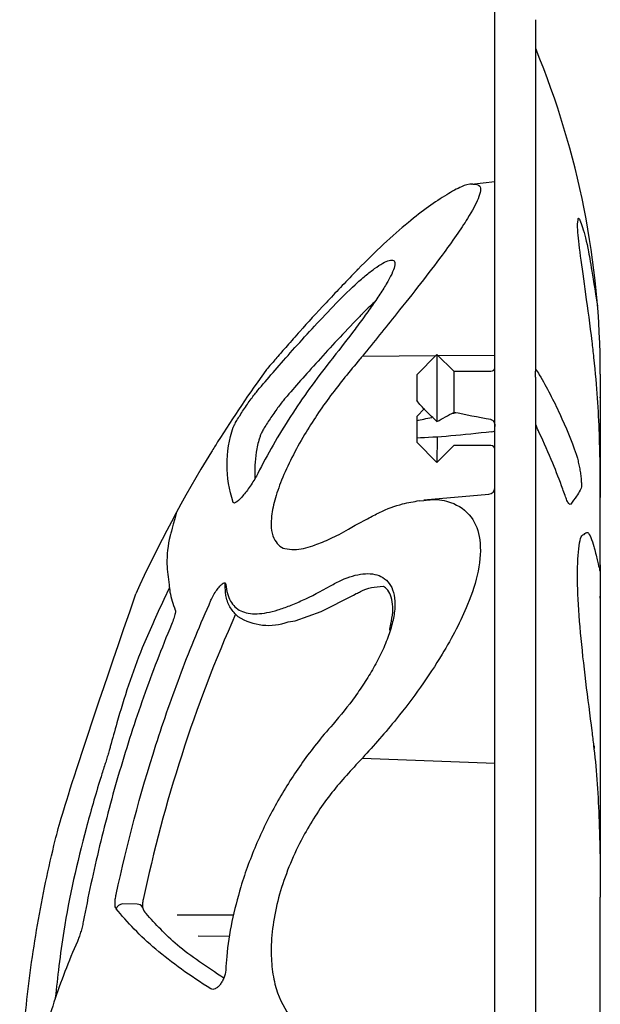
# Model space of a CAD drawing. Extents: x 6 to 1503, y 12 to 1060.
# Drawn here: x 797 to 840, y 597 to 669 of the extents above; entities that cross this region are included whole.
import ezdxf

# ---------------------------------------------------------------- set-up
doc = ezdxf.new("R2010")
doc.units = 0
doc.header["$LTSCALE"] = 5
doc.header["$MEASUREMENT"] = 0
doc.layers.add('DUENN-18', color=94, linetype='CONTINUOUS')
doc.layers.add('SICHTBAR', color=7, linetype='CONTINUOUS')

msp = doc.modelspace()

# ---------------------------------------------------------------- linework, layer by layer
at = {"layer": 'DUENN-18'}
for p, q in [((834.907, 667.333), (834.907, 643.364)), ((826.11, 643.092), (827.609, 644.591)), ((827.609, 644.591), (828.859, 643.342)), ((827.609, 644.591), (827.609, 639.631)), ((822.101, 644.474), (827.529, 644.511)), ((827.689, 644.512), (831.907, 644.541)), ((828.859, 643.342), (831.607, 643.342)), ((828.859, 643.342), (828.859, 640.306)), ((826.11, 643.086), (826.11, 641.198)), ((834.907, 642.903), (834.907, 447.249)), ((826.689, 640.593), (826.11, 639.989)), ((826.11, 639.989), (826.11, 639.689)), ((826.11, 639.689), (826.11, 638.401)), ((826.11, 638.401), (826.11, 638.101)), ((827.609, 636.596), (826.11, 638.095)), ((827.622, 638.48), (827.609, 636.596)), ((828.859, 637.845), (827.609, 636.596)), ((831.607, 637.845), (828.859, 637.845)), ((826.318, 633.756), (826.643, 633.79)), ((826.64, 633.83), (831.451, 634.251)), ((821.698, 632.038), (822.475, 632.431)), ((821.556, 631.953), (821.698, 632.038)), ((807.805, 627.36), (807.395, 626.462)), ((821.443, 626.793), (821.638, 626.9)), ((839.232, 615.667), (839.232, 615.645)), ((839.258, 615.425), (839.232, 615.645)), ((839.258, 615.425), (839.258, 615.447)), ((822.101, 614.737), (821.896, 614.526)), ((822.101, 614.737), (831.907, 614.367)), ((805.411, 603.923), (804.338, 603.939)), ((812.554, 603.107), (808.377, 603.116)), ((809.945, 601.593), (812.271, 601.549))]:
    msp.add_line(p, q, dxfattribs=at)
at = {"layer": 'DUENN-18', "flags": 128}
msp.add_lwpolyline([(816.6, 624.808), (817.128, 624.88), (819.03, 625.563), (821.443, 626.793), (821.443, 626.793), (821.443, 626.793)], dxfattribs=at)
at = {"layer": 'DUENN-18'}
for centre, radius, start, end in [((831.607, 643.642), 0.3, 270, 0), ((831.607, 637.545), 0.3, 0, 90), ((831.407, 634.748), 0.5, 275, 0), ((817.036, 633.152), 2.993, 260.02682, 287.04921), ((815.14, 628.812), 4.262, 237.98642, 290.02407), ((804.361, 603.417), 0.523, 92.46159, 160.77721), ((805.435, 603.472), 0.452, 29.65459, 93.07145), ((806.485, 603.767), 0.661, 186.23918, 232.57363)]:
    msp.add_arc(centre, radius, start, end, dxfattribs=at)
at = {"layer": 'DUENN-18', "extrusion": (0, 0, -1)}
for centre, major_axis, ratio, start_param, end_param in [((832.897, 639.962), (9.427, 1.286), 0.096625, 4.26918, 4.298349), ((837.575, 640.593), (15.586, -2.132), 0.111284, 1.948477, 2.148993), ((832.897, 639.962), (9.427, 1.286), 0.096625, 3.92192, 4.079474), ((832.897, 639.962), (9.427, 1.286), 0.096625, 1.71567, 2.387618)]:
    msp.add_ellipse(centre, major_axis=major_axis, ratio=ratio, start_param=start_param, end_param=end_param, dxfattribs=at)
at = {"layer": 'DUENN-18'}
for points, knots in [([(830.257, 657.186), (830.471, 657.181), (830.943, 657.168), (830.769, 656.229), (830.034, 654.861), (829.056, 653.391), (827.894, 651.784), (826.405, 649.841), (824.421, 647.336), (822.948, 645.518), (822.101, 644.474)], [0, 0, 0, 0, 0.113845, 0.251251, 0.380174, 0.471798, 0.566004, 0.692996, 0.823613, 1, 1, 1, 1]), ([(838.059, 654.528), (838.059, 654.545), (838.069, 654.845), (838.329, 654.236), (838.774, 652.687), (839.079, 650.742), (839.502, 648.158)], [0, 0, 0, 0, 0.019938, 0.345628, 0.672467, 1, 1, 1, 1]), ([(839.232, 644.373), (839.187, 644.765), (839.001, 646.391), (838.624, 649.125), (838.214, 651.994), (837.976, 653.996), (838.032, 654.354), (838.059, 654.528)], [0, 0, 0, 0, 0.075626, 0.314182, 0.548016, 0.779903, 1, 1, 1, 1]), ([(819.917, 648.141), (820.481, 648.733), (821.026, 649.269), (821.807, 649.979), (822.062, 650.202), (822.552, 650.606), (822.783, 650.786), (823.217, 651.097), (823.42, 651.229), (823.787, 651.436), (823.947, 651.507), (824.214, 651.581), (824.32, 651.582), (824.462, 651.505), (824.499, 651.428), (824.499, 651.309)], [0, 0, 0, 0, 0.25, 0.25, 0.375, 0.375, 0.5, 0.5, 0.625, 0.625, 0.75, 0.75, 0.875, 0.875, 1, 1, 1, 1]), ([(824.499, 651.309), (824.499, 651.191), (824.462, 651.036), (824.32, 650.659), (824.214, 650.434), (823.947, 649.94), (823.787, 649.67), (823.419, 649.087), (823.217, 648.781), (822.783, 648.15), (822.551, 647.823), (822.061, 647.149), (821.806, 646.804), (821.026, 645.77), (820.481, 645.07), (819.917, 644.359)], [0, 0, 0, 0, 0.125, 0.125, 0.25, 0.25, 0.375, 0.375, 0.5, 0.5, 0.625, 0.625, 0.75, 0.75, 1, 1, 1, 1]), ([(822.977, 648.463), (822.68, 648.184), (822.361, 647.884), (822.036, 647.546), (822.004, 647.509)], [0, 0, 0, 0, 0.8601843, 0.9262835, 0.9262835, 0.9262835, 0.9262835]), ([(814.353, 641.939), (815.047, 642.759), (815.852, 643.691), (817.209, 645.214), (817.687, 645.743), (818.678, 646.823), (819.192, 647.375), (819.725, 647.938)], [0, 0, 0, 0, 0.5, 0.5, 0.75, 0.75, 1, 1, 1, 1]), ([(821.81, 647.308), (821.272, 646.75), (820.752, 646.202), (819.75, 645.129), (819.267, 644.603), (817.898, 643.094), (817.086, 642.169), (816.386, 641.356)], [0, 0, 0, 0, 0.25, 0.25, 0.5, 0.5, 1, 1, 1, 1]), ([(819.725, 644.116), (818.659, 642.764), (817.673, 641.39), (816.321, 639.299), (815.892, 638.597), (815.079, 637.184), (814.701, 636.483), (814.353, 635.789)], [0, 0, 0, 0, 0.5, 0.5, 0.75, 0.75, 1, 1, 1, 1]), ([(821.896, 644.231), (821.16, 643.343), (819.66, 641.536), (818.007, 639.044), (816.837, 636.939), (816.082, 635.291), (815.557, 633.759), (815.319, 632.498), (815.337, 631.506), (815.66, 630.661), (816.082, 630.234), (816.518, 630.204)], [0, 0, 0, 0, 0.1439989, 0.2933946, 0.3822079, 0.4733538, 0.5619296, 0.6538735, 0.732175, 0.8130056, 0.9511408, 0.9511408, 0.9511408, 0.9511408]), ([(839.703, 633.997), (839.703, 634.695), (839.7, 635.437), (839.681, 637.005), (839.664, 637.831), (839.603, 639.57), (839.559, 640.458), (839.438, 642.268), (839.36, 643.19), (839.232, 644.373)], [0, 0, 0, 0, 0.25, 0.25, 0.5, 0.5, 0.75, 0.75, 1, 1, 1, 1]), ([(835.187, 643.092), (835.74, 642.14), (836.245, 641.173), (837.152, 639.215), (837.555, 638.224), (837.908, 637.22)], [0, 0, 0, 0, 0.5, 0.5, 1, 1, 1, 1]), ([(812.533, 639.2), (812.547, 639.244), (812.579, 639.311), (812.672, 639.487), (812.732, 639.592), (812.941, 639.944), (813.114, 640.216), (813.39, 640.63), (813.484, 640.769), (813.672, 641.039), (813.768, 641.173), (813.951, 641.425), (814.039, 641.544), (814.208, 641.762), (814.285, 641.859), (814.353, 641.939)], [0, 0, 0, 0, 0.125, 0.125, 0.25, 0.25, 0.5, 0.5, 0.625, 0.625, 0.75, 0.75, 0.875, 0.875, 1, 1, 1, 1]), ([(816.386, 641.356), (816.318, 641.277), (816.24, 641.182), (816.071, 640.965), (815.982, 640.848), (815.798, 640.599), (815.702, 640.466), (815.513, 640.199), (815.418, 640.061), (815.234, 639.788), (815.145, 639.654), (814.975, 639.39), (814.897, 639.265), (814.757, 639.033), (814.696, 638.929), (814.602, 638.754), (814.57, 638.687), (814.556, 638.644)], [0, 0, 0, 0, 0.125, 0.125, 0.25, 0.25, 0.375, 0.375, 0.5, 0.5, 0.625, 0.625, 0.75, 0.75, 0.875, 0.875, 1, 1, 1, 1]), ([(827.609, 639.631), (827.334, 639.881), (827.065, 640.133), (826.556, 640.651), (826.314, 640.916), (826.11, 641.198)], [0, 0, 0, 0, 0.5, 0.5, 1, 1, 1, 1]), ([(831.659, 639.755), (831.707, 639.74), (831.746, 639.708), (831.809, 639.635), (831.833, 639.592), (831.889, 639.46), (831.907, 639.363), (831.907, 639.267)], [0, 0, 0, 0, 0.25, 0.25, 0.5, 0.5, 1, 1, 1, 1]), ([(812.533, 633.648), (812.23, 634.576), (812.08, 635.506), (812.08, 637.357), (812.23, 638.28), (812.533, 639.2)], [0, 0, 0, 0, 0.5, 0.5, 1, 1, 1, 1]), ([(831.659, 638.875), (831.734, 638.884), (831.798, 638.9), (831.884, 638.945), (831.907, 638.973), (831.907, 639.004)], [0, 0, 0, 0, 0.5, 0.5, 1, 1, 1, 1]), ([(837.093, 634.152), (837.036, 634.313), (836.752, 635.115), (836.152, 636.675), (835.527, 638.053), (835.187, 638.803)], [0, 0, 0, 0, 0.102248, 0.511304, 1, 1, 1, 1]), ([(814.556, 638.644), (814.528, 638.559), (814.39, 638.132), (814.122, 637.06), (814.127, 636.067), (814.13, 635.419)], [0, 0, 0, 0, 0.079924, 0.39966, 1, 1, 1, 1]), ([(837.908, 637.22), (837.941, 637.127), (837.973, 637.022), (838.037, 636.791), (838.068, 636.665), (838.126, 636.404), (838.153, 636.267), (838.202, 635.994), (838.224, 635.856), (838.26, 635.59), (838.274, 635.464), (838.295, 635.225), (838.302, 635.118), (838.308, 634.835), (838.296, 634.705), (838.267, 634.654)], [0, 0, 0, 0, 0.125, 0.125, 0.25, 0.25, 0.375, 0.375, 0.5, 0.5, 0.625, 0.625, 0.75, 0.75, 1, 1, 1, 1]), ([(814.353, 635.789), (814.285, 635.654), (814.208, 635.514), (814.039, 635.229), (813.951, 635.09), (813.768, 634.815), (813.672, 634.68), (813.484, 634.426), (813.39, 634.306), (813.114, 633.975), (812.941, 633.796), (812.732, 633.638), (812.672, 633.605), (812.579, 633.588), (812.547, 633.604), (812.533, 633.648)], [0, 0, 0, 0, 0.125, 0.125, 0.25, 0.25, 0.375, 0.375, 0.5, 0.5, 0.75, 0.75, 0.875, 0.875, 1, 1, 1, 1]), ([(838.267, 634.654), (838.247, 634.617), (838.144, 634.435), (837.911, 634.053), (837.658, 633.711), (837.511, 633.513)], [0, 0, 0, 0, 0.095425, 0.477131, 1, 1, 1, 1]), ([(826.643, 633.79), (826.854, 633.818), (827.571, 633.913), (828.861, 633.662), (830.203, 632.79), (830.911, 630.972), (830.78, 628.669), (830.032, 626.334), (829.056, 624.245), (827.893, 622.186), (826.405, 619.946), (824.421, 617.322), (822.948, 615.68), (822.101, 614.737)], [0, 0, 0, 0, 0.0353693, 0.1203445, 0.2435258, 0.3446708, 0.4462855, 0.5416266, 0.6093841, 0.6790515, 0.7729643, 0.8695584, 1, 1, 1, 1]), ([(822.475, 632.431), (822.77, 632.595), (823.641, 633.077), (824.932, 633.543), (825.892, 633.706), (826.303, 633.776)], [0, 0, 0, 0, 0.227082, 0.668681, 1, 1, 1, 1]), ([(837.511, 633.513), (837.484, 633.499), (837.43, 633.472), (837.306, 633.64), (837.189, 633.888), (837.117, 634.087), (837.093, 634.152)], [0, 0, 0, 0, 0.2826175, 0.5652932, 0.8562095, 1, 1, 1, 1]), ([(808.34, 632.934), (807.916, 631.408), (807.718, 630.593), (807.534, 629.264), (807.712, 628.067), (807.788, 627.557)], [0.1889891, 0.1889891, 0.1889891, 0.1889891, 0.2640975, 0.686791, 1, 1, 1, 1]), ([(817.914, 630.29), (818.123, 630.34), (818.694, 630.516), (819.732, 630.953), (820.739, 631.46), (821.39, 631.853), (821.556, 631.953)], [0.2547529, 0.2547529, 0.2547529, 0.2547529, 0.415047, 0.6553209, 0.9121465, 1, 1, 1, 1]), ([(838.497, 631.261), (838.589, 631.363), (838.825, 631.624), (839.078, 630.854), (839.232, 630.384)], [0, 0, 0, 0, 0.3896498, 1, 1, 1, 1]), ([(839.232, 615.645), (839.187, 616.006), (839.001, 617.504), (838.625, 620.381), (838.21, 624.057), (837.983, 627.364), (838.023, 629.848), (838.238, 631.211), (838.443, 631.25), (838.497, 631.261)], [0, 0, 0, 0, 0.056435, 0.234457, 0.408954, 0.582, 0.757163, 0.935521, 1, 1, 1, 1]), ([(839.258, 630.278), (839.345, 629.919), (839.521, 629.191), (839.619, 628.767), (839.655, 628.648), (839.703, 628.523)], [0, 0, 0, 0, 0.2545811, 0.5165579, 0.6195935, 0.6195935, 0.6195935, 0.6195935]), ([(819.917, 627.579), (820.199, 627.736), (820.477, 627.872), (821.025, 628.098), (821.295, 628.189), (821.817, 628.319), (822.071, 628.359), (822.558, 628.384), (822.793, 628.368), (823.226, 628.275), (823.427, 628.198), (823.79, 627.973), (823.952, 627.824), (824.216, 627.457), (824.321, 627.238), (824.464, 626.722), (824.5, 626.432), (824.499, 625.951), (824.49, 625.782), (824.453, 625.436), (824.425, 625.258), (824.354, 624.894), (824.31, 624.708), (824.207, 624.327), (824.146, 624.131), (823.945, 623.543), (823.785, 623.147), (823.512, 622.549), (823.414, 622.348), (823.212, 621.95), (823.107, 621.753), (822.782, 621.167), (822.551, 620.782), (822.065, 620.025), (821.809, 619.65), (821.026, 618.563), (820.48, 617.886), (819.917, 617.248)], [0, 0, 0, 0, 0.0625, 0.0625, 0.125, 0.125, 0.1875, 0.1875, 0.25, 0.25, 0.3125, 0.3125, 0.375, 0.375, 0.4375, 0.4375, 0.5, 0.5, 0.53125, 0.53125, 0.5625, 0.5625, 0.59375, 0.59375, 0.625, 0.625, 0.6875, 0.6875, 0.71875, 0.71875, 0.75, 0.75, 0.8125, 0.8125, 0.875, 0.875, 1, 1, 1, 1]), ([(807.788, 627.557), (807.803, 627.377), (807.854, 626.748), (808.079, 626.126), (808.239, 625.682)], [0, 0, 0, 0, 0.2875888, 1, 1, 1, 1]), ([(810.885, 626.403), (810.944, 626.527), (811.072, 626.792), (811.305, 627.158), (811.53, 627.446), (811.716, 627.626), (811.853, 627.707), (811.949, 627.706), (811.968, 627.632), (811.978, 627.595)], [0, 0, 0, 0, 0.160354, 0.342434, 0.506738, 0.648238, 0.770322, 0.885041, 1, 1, 1, 1]), ([(812.881, 625.198), (812.684, 625.399), (812.291, 625.798), (811.993, 626.536), (811.945, 627.108), (811.925, 627.696)], [0, 0, 0, 0, 0.376823, 0.749441, 1, 1, 1, 1]), ([(811.978, 627.595), (812.023, 627.09), (812.141, 626.677), (812.42, 626.186), (812.53, 626.043), (812.784, 625.8), (812.929, 625.7), (813.089, 625.622)], [0, 0, 0, 0, 0.5, 0.5, 0.75, 0.75, 1, 1, 1, 1]), ([(813.089, 625.622), (813.258, 625.539), (813.443, 625.481), (813.846, 625.41), (814.063, 625.397), (814.76, 625.422), (815.276, 625.523), (816.119, 625.779), (816.412, 625.882), (817.021, 626.12), (817.338, 626.257), (818.317, 626.708), (819.004, 627.066), (819.725, 627.471)], [0, 0, 0, 0, 0.125, 0.125, 0.25, 0.25, 0.5, 0.5, 0.625, 0.625, 0.75, 0.75, 1, 1, 1, 1]), ([(821.638, 626.9), (821.638, 626.9), (821.748, 626.932), (822.394, 627.341), (823.003, 627.414), (823.655, 627.439)], [0, 0, 0, 0, 0.0000144, 0.1649895, 1, 1, 1, 1]), ([(824.143, 624.128), (824.108, 624.316), (824.241, 624.798), (824.367, 625.562), (824.331, 626.341), (824.137, 626.956), (823.887, 627.273), (823.711, 627.405), (823.655, 627.439)], [0.4827144, 0.4827144, 0.4827144, 0.4827144, 0.5180388, 0.5897817, 0.6648894, 0.743625, 0.8277824, 0.8627147, 0.8627147, 0.8627147, 0.8627147]), ([(807.395, 626.462), (806.844, 625.271), (805.457, 622.27), (804.263, 618.618), (803.594, 616.174), (803.435, 615.595)], [0, 0, 0, 0, 0.334432, 0.842205, 1, 1, 1, 1]), ([(803.867, 604.652), (804.671, 608.381), (805.646, 612.074), (807.391, 617.518), (808.02, 619.318), (809.376, 622.886), (810.105, 624.655), (810.885, 626.403)], [0, 0, 0, 0, 0.5, 0.5, 0.75, 0.75, 1, 1, 1, 1]), ([(808.239, 625.682), (808.242, 625.672), (808.258, 625.618), (808.246, 625.438), (808.148, 625.071), (808.027, 624.766), (807.967, 624.614)], [0, 0, 0, 0, 0.069921, 0.362546, 0.681767, 1, 1, 1, 1]), ([(807.967, 624.614), (807.225, 622.841), (806.535, 621.048), (805.255, 617.431), (804.666, 615.61), (803.584, 611.941), (803.091, 610.094), (802.195, 606.377), (801.791, 604.506), (801.43, 602.628)], [0, 0, 0, 0, 0.25, 0.25, 0.5, 0.5, 0.75, 0.75, 1, 1, 1, 1]), ([(819.917, 617.248), (819.002, 616.206), (818.317, 615.342), (817.022, 613.526), (816.412, 612.574), (815.559, 611.071), (815.284, 610.556), (814.766, 609.519), (814.521, 608.994), (813.831, 607.403), (813.428, 606.318), (813.089, 605.207)], [0, 0, 0, 0, 0.25, 0.25, 0.5, 0.5, 0.625, 0.625, 0.75, 0.75, 1, 1, 1, 1]), ([(803.435, 615.595), (803.41, 615.5), (803.38, 615.395), (803.315, 615.167), (803.279, 615.044), (803.204, 614.794), (803.164, 614.663), (803.083, 614.405), (803.043, 614.278), (803.002, 614.152)], [0, 0, 0, 0, 0.25, 0.25, 0.5, 0.5, 0.75, 0.75, 1, 1, 1, 1]), ([(839.232, 615.668), (839.238, 615.616), (839.247, 615.542), (839.256, 615.469), (839.258, 615.447)], [0, 0, 0, 0, 0.699892, 1, 1, 1, 1]), ([(839.703, 607.64), (839.642, 609.782), (839.638, 609.917), (839.603, 610.993), (839.559, 611.911), (839.438, 613.702), (839.36, 614.575), (839.258, 615.425)], [0.464009, 0.464009, 0.464009, 0.464009, 0.5, 0.5, 0.75, 0.75, 1, 1, 1, 1]), ([(803.002, 614.152), (802.903, 613.845), (802.412, 612.31), (801.261, 608.27), (800.002, 602.771), (799.525, 598.459), (799.364, 597.009)], [0, 0, 0, 0, 0.05412, 0.270642, 0.705568, 1, 1, 1, 1]), ([(821.896, 614.526), (821.146, 613.716), (819.648, 612.098), (817.991, 609.54), (816.834, 607.195), (816.074, 605.169), (815.558, 603.119), (815.316, 601.196), (815.343, 599.477), (815.662, 597.526), (816.601, 595.509), (818.243, 594.158), (820.075, 593.506), (821.289, 593.438), (821.896, 593.405)], [0, 0, 0, 0, 0.107135, 0.214009, 0.279674, 0.345277, 0.411133, 0.476944, 0.534972, 0.593014, 0.704878, 0.827483, 0.913691, 1, 1, 1, 1]), ([(803.867, 603.589), (803.84, 603.623), (803.819, 603.673), (803.791, 603.804), (803.784, 603.886), (803.784, 604.072), (803.791, 604.178), (803.819, 604.406), (803.84, 604.526), (803.867, 604.652)], [0, 0, 0, 0, 0.25, 0.25, 0.5, 0.5, 0.75, 0.75, 1, 1, 1, 1]), ([(813.089, 605.207), (812.853, 604.352), (812.375, 602.618), (812.07, 600.554), (811.999, 599.39), (811.978, 599.056)], [0, 0, 0, 0, 0.409436, 0.830441, 1, 1, 1, 1]), ([(805.867, 604.28), (805.867, 604.278), (805.839, 604.157), (805.82, 603.968), (805.816, 603.761), (805.824, 603.715), (805.828, 603.696)], [0, 0, 0, 0, 0.006757, 0.414602, 0.743907, 1, 1, 1, 1]), ([(810.885, 597.658), (810.105, 598.139), (809.376, 598.624), (808.018, 599.602), (807.389, 600.093), (806.226, 601.083), (805.692, 601.58), (804.714, 602.581), (804.269, 603.084), (803.867, 603.589)], [0, 0, 0, 0, 0.25, 0.25, 0.5, 0.5, 0.75, 0.75, 1, 1, 1, 1]), ([(811.835, 598.454), (810.608, 599.263), (808.232, 600.829), (806.784, 602.456), (806.083, 603.243)], [0, 0, 0, 0, 0.516365, 1, 1, 1, 1]), ([(801.43, 602.628), (801.405, 602.497), (801.376, 602.365), (801.311, 602.1), (801.274, 601.968), (801.199, 601.717), (801.159, 601.595), (801.079, 601.371), (801.038, 601.268), (800.998, 601.176)], [0, 0, 0, 0, 0.25, 0.25, 0.5, 0.5, 0.75, 0.75, 1, 1, 1, 1]), ([(800.998, 601.176), (800.346, 599.69), (799.767, 598.187), (798.76, 595.161), (798.331, 593.637), (797.623, 590.572), (797.344, 589.029), (796.936, 585.924), (796.807, 584.364), (796.725, 582.802)], [0, 0, 0, 0, 0.25, 0.25, 0.5, 0.5, 0.75, 0.75, 1, 1, 1, 1]), ([(811.978, 599.056), (811.969, 598.861), (811.912, 598.641), (811.789, 598.346), (811.74, 598.253), (811.639, 598.085), (811.585, 598.008), (811.472, 597.873), (811.416, 597.817), (811.301, 597.722), (811.243, 597.685), (811.132, 597.635), (811.077, 597.621), (810.975, 597.62), (810.928, 597.631), (810.885, 597.658)], [0, 0, 0, 0, 0.25, 0.25, 0.375, 0.375, 0.5, 0.5, 0.625, 0.625, 0.75, 0.75, 0.875, 0.875, 1, 1, 1, 1])]:
    msp.add_open_spline(points, degree=3, knots=knots, dxfattribs=at)
for points in [[(819.725, 647.938), (819.789, 648.006), (819.853, 648.073), (819.917, 648.141)], [(822.004, 647.509), (821.94, 647.442), (821.875, 647.375), (821.81, 647.308)], [(819.917, 644.359), (819.853, 644.278), (819.789, 644.197), (819.725, 644.116)], [(822.101, 644.474), (822.032, 644.393), (821.964, 644.312), (821.896, 644.231)], [(834.907, 643.512), (835.025, 643.356), (835.105, 643.231), (835.187, 643.092)], [(834.907, 642.903), (834.907, 643.08), (834.907, 643.234), (834.907, 643.364)], [(827.609, 639.631), (828.031, 639.853), (828.45, 640.076), (828.859, 640.306)], [(831.659, 639.755), (831.642, 639.76), (831.625, 639.764), (831.607, 639.768)], [(835.187, 638.803), (835.105, 638.975), (835.025, 639.156), (834.945, 639.346)], [(819.725, 627.471), (819.789, 627.507), (819.853, 627.543), (819.917, 627.579)], [(812.707, 625.377), (809.667, 618.622), (807.386, 611.368), (805.867, 604.28)]]:
    msp.add_open_spline(points, degree=3, dxfattribs=at)
at = {"layer": 'SICHTBAR'}
for p, q in [((831.907, 443.722), (831.907, 670.905)), ((834.907, 669.351), (834.907, 667.333)), ((830.157, 657.189), (831.907, 657.378)), ((821.57, 650.691), (821.581, 650.706)), ((821.582, 650.706), (821.788, 650.917)), ((821.776, 650.902), (821.787, 650.918)), ((839.703, 643.13), (839.703, 642.985)), ((839.703, 641.371), (839.703, 641.435)), ((839.703, 641.371), (839.703, 637.62)), ((839.703, 637.468), (839.703, 637.62)), ((839.703, 636.772), (839.703, 633.997)), ((839.703, 629.012), (839.703, 633.997)), ((839.232, 630.384), (839.258, 630.278)), ((839.703, 629.024), (839.703, 626.793)), ((839.703, 628.77), (839.703, 628.653)), ((839.703, 626.556), (839.703, 626.707)), ((839.703, 625.587), (839.703, 604.455)), ((839.703, 595.821), (839.703, 604.455))]:
    msp.add_line(p, q, dxfattribs=at)
for centre, radius, start, end in [((835.407, 667.333), 0.5, 180, 202.4172), ((776.736, 643.13), 62.967, 0, 22.4172), ((830.204, 655.551), 1.636, 88.147, 118.77867), ((892.273, 587.275), 95.548, 143.97249, 147.85351), ((892.273, 587.275), 95.548, 147.85351, 148.37506), ((892.273, 587.275), 95.548, 148.37506, 155.51166)]:
    msp.add_arc(centre, radius, start, end, dxfattribs=at)
for points, knots in [([(829.416, 656.985), (829.112, 656.861), (828.297, 656.395), (827.017, 655.558), (825.427, 654.318), (823.674, 652.79), (822.408, 651.532), (821.776, 650.902)], [0.1188777, 0.1188777, 0.1188777, 0.1188777, 0.2708879, 0.4396737, 0.6086785, 0.8042932, 1, 1, 1, 1]), ([(821.57, 650.691), (820.828, 649.918), (819.318, 648.343), (817.657, 646.513), (816.484, 645.189), (815.722, 644.312), (815.208, 643.713), (814.973, 643.437), (814.997, 643.466), (815.004, 643.473)], [0, 0, 0, 0, 0.209182, 0.426247, 0.555907, 0.688932, 0.81868, 0.953251, 1, 1, 1, 1]), ([(839.703, 642.985), (839.703, 642.565), (839.703, 642.457), (839.703, 642.168), (839.703, 641.773), (839.703, 641.505), (839.703, 641.371)], [0, 0, 0, 0, 0.115273, 0.410135, 0.705062, 1, 1, 1, 1]), ([(839.703, 637.62), (839.703, 637.518), (839.703, 637.421), (839.703, 637.24), (839.703, 637.156), (839.703, 637.008), (839.703, 636.943), (839.703, 636.839), (839.703, 636.799), (839.703, 636.772)], [0, 0, 0, 0, 0.25, 0.25, 0.5, 0.5, 0.75, 0.75, 1, 1, 1, 1]), ([(796.753, 589.294), (796.807, 591.427), (796.936, 593.56), (797.344, 597.804), (797.623, 599.914), (798.331, 604.109), (798.76, 606.195), (799.767, 610.343), (800.346, 612.402), (805.32, 626.881)], [0, 0, 0, 0, 0.25, 0.25, 0.5, 0.5, 0.75, 0.75, 1, 1, 1, 1]), ([(839.703, 626.793), (839.703, 626.718), (839.703, 626.635), (839.703, 626.448), (839.703, 626.347), (839.703, 626.136), (839.703, 626.025), (839.703, 625.805), (839.703, 625.695), (839.703, 625.587)], [0, 0, 0, 0, 0.25, 0.25, 0.5, 0.5, 0.75, 0.75, 1, 1, 1, 1])]:
    msp.add_open_spline(points, degree=3, knots=knots, dxfattribs=at)
msp.add_open_spline([(821.776, 650.902), (821.707, 650.832), (821.638, 650.762), (821.57, 650.691)], degree=3, dxfattribs=at)

doc.saveas('drawing.dxf')
